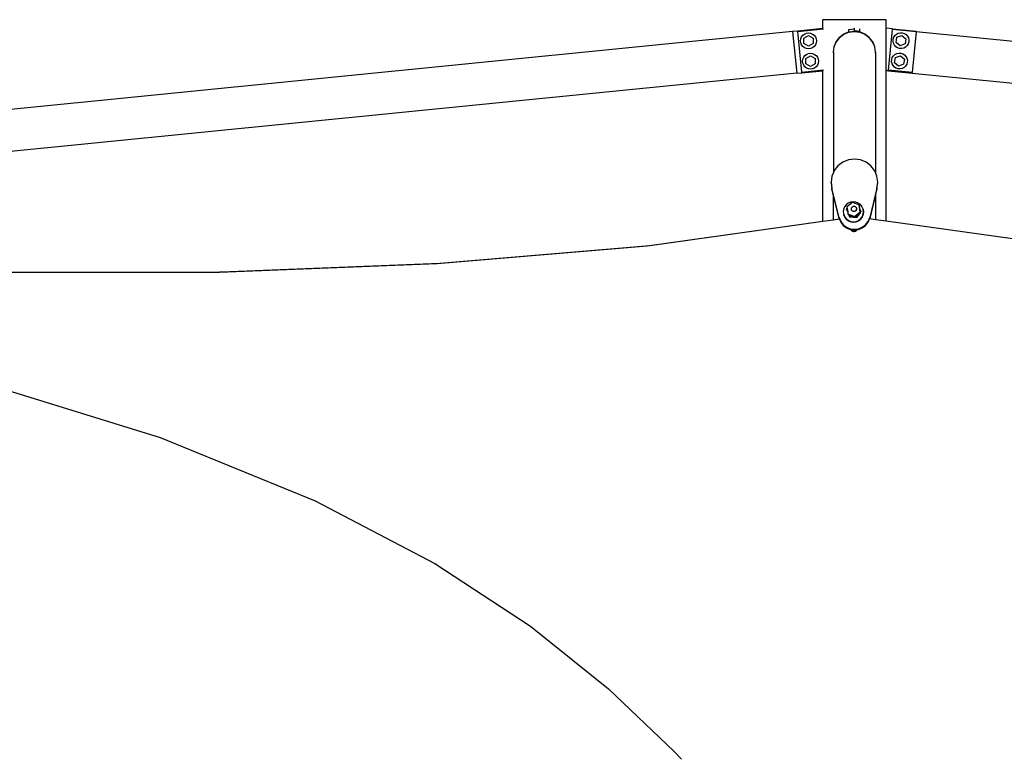
# Model space of a CAD drawing. Units: feet. Extents: x 49 to 195, y 86 to 134.
# Drawn here: x 99 to 106, y 95 to 100 of the extents above; entities that cross this region are included whole.
import ezdxf

# ---------------------------------------------------------------- set-up
doc = ezdxf.new("R2010")
doc.units = ezdxf.units.FT
doc.header["$MEASUREMENT"] = 0
doc.layers.add('Edges', color=7, linetype='Continuous')

# ---------------------------------------------------------------- blocks, each defined once
blk = doc.blocks.new('Shade Sails fr')
at = {"layer": 'Edges'}
for p, q in [((24.8524, 4.1263), (24.8524, 4.1827)), ((25.2724, 4.1827), (24.8524, 4.1827)), ((25.2724, 4.1263), (25.2724, 4.1827)), ((24.6873, 4.1098), (24.8524, 4.1263)), ((24.6878, 4.1051), (24.8572, 4.122)), ((25.0262, 4.1173), (25.0624, 4.122)), ((25.0262, 4.1016), (25.0262, 4.1173)), ((25.0624, 4.122), (25.0624, 4.1263)), ((25.0624, 4.1098), (25.0624, 4.122)), ((25.0987, 4.1051), (25.0987, 4.122)), ((25.2724, 3.8446), (25.2724, 4.1263)), ((25.3157, 4.122), (25.2724, 4.1263)), ((25.2883, 3.8479), (25.3152, 4.1173)), ((25.3152, 4.1173), (25.3157, 4.122)), ((25.4719, 4.1016), (25.3152, 4.1173)), ((25.3157, 4.122), (25.4724, 4.1064)), ((24.6526, 4.1055), (15.5802, 3.2)), ((24.6525, 4.1064), (24.6873, 4.1098)), ((24.6525, 4.1064), (24.6526, 4.1055)), ((24.6526, 4.1055), (24.6803, 3.8283)), ((24.6878, 4.1051), (24.6873, 4.1098)), ((24.7147, 3.8357), (24.6878, 4.1051)), ((24.7059, 4.0421), (24.7077, 4.0556)), ((24.7077, 4.0556), (24.7129, 4.0683)), ((24.7129, 4.0683), (24.7213, 4.0792)), ((24.7213, 4.0792), (24.7321, 4.0875)), ((24.7281, 4.0596), (24.7584, 4.0771)), ((24.7281, 4.0246), (24.7281, 4.0596)), ((24.7321, 4.0875), (24.7448, 4.0928)), ((24.7448, 4.0928), (24.7584, 4.0946)), ((24.7584, 4.0946), (24.772, 4.0928)), ((24.7584, 4.0771), (24.7887, 4.0596)), ((24.772, 4.0928), (24.7846, 4.0875)), ((24.7846, 4.0875), (24.7955, 4.0792)), ((24.7887, 4.0596), (24.7887, 4.0246)), ((24.7955, 4.0792), (24.8039, 4.0683)), ((24.8039, 4.0683), (24.8091, 4.0556)), ((24.8091, 4.0556), (24.8109, 4.0421)), ((24.9634, 4.0655), (24.9412, 4.0366)), ((24.9418, 4.0362), (24.9639, 4.0649)), ((24.9924, 4.0877), (24.9634, 4.0655)), ((24.9639, 4.0649), (24.9928, 4.087)), ((25.0262, 4.1016), (24.9924, 4.0877)), ((24.9928, 4.087), (25.0262, 4.1007)), ((25.0262, 4.1016), (25.0624, 4.1064)), ((25.0262, 4.1007), (25.0262, 4.1016)), ((25.0262, 4.1007), (25.0264, 4.1008)), ((25.0264, 4.1008), (25.0624, 4.1055)), ((25.0987, 4.1051), (25.0624, 4.1098)), ((25.0624, 4.1064), (25.0624, 4.1098)), ((25.0624, 4.1064), (25.0624, 4.1055)), ((25.0987, 4.1016), (25.0624, 4.1064)), ((25.0624, 4.1055), (25.0985, 4.1008)), ((25.0985, 4.1008), (25.1321, 4.087)), ((25.0987, 4.1016), (25.0987, 4.1051)), ((25.1324, 4.0877), (25.0987, 4.1016)), ((25.1321, 4.087), (25.1609, 4.0649)), ((25.1614, 4.0655), (25.1324, 4.0877)), ((25.1831, 4.0362), (25.1609, 4.0649)), ((25.1837, 4.0366), (25.1614, 4.0655)), ((25.3188, 4.0394), (25.3193, 4.0531)), ((25.3193, 4.0531), (25.3234, 4.0662)), ((25.3234, 4.0662), (25.3307, 4.0778)), ((25.3307, 4.0778), (25.3408, 4.0871)), ((25.3382, 4.0321), (25.3442, 4.0666)), ((25.3408, 4.0871), (25.353, 4.0935)), ((25.3442, 4.0666), (25.377, 4.0787)), ((25.353, 4.0935), (25.3663, 4.0965)), ((25.3663, 4.0965), (25.38, 4.0959)), ((25.377, 4.0787), (25.4039, 4.0563)), ((25.38, 4.0959), (25.3931, 4.0919)), ((25.3931, 4.0919), (25.4047, 4.0845)), ((25.4039, 4.0563), (25.398, 4.0218)), ((25.4047, 4.0845), (25.414, 4.0745)), ((25.414, 4.0745), (25.4204, 4.0623)), ((25.4204, 4.0623), (25.4234, 4.049)), ((25.4234, 4.049), (25.4228, 4.0353)), ((25.4719, 4.1016), (25.445, 3.8322)), ((25.4719, 4.1016), (25.4723, 4.1055)), ((25.4723, 4.1055), (25.4724, 4.1064)), ((25.4723, 4.1055), (34.5447, 3.2)), ((24.7077, 4.0285), (24.7059, 4.0421)), ((24.7129, 4.0158), (24.7077, 4.0285)), ((24.7213, 4.0049), (24.7129, 4.0158)), ((24.7321, 3.9966), (24.7213, 4.0049)), ((24.7584, 4.0071), (24.7281, 4.0246)), ((24.7448, 3.9913), (24.7321, 3.9966)), ((24.7584, 3.9896), (24.7448, 3.9913)), ((24.7887, 4.0246), (24.7584, 4.0071)), ((24.772, 3.9913), (24.7584, 3.9896)), ((24.7846, 3.9966), (24.772, 3.9913)), ((24.7955, 4.0049), (24.7846, 3.9966)), ((24.8039, 4.0158), (24.7955, 4.0049)), ((24.8091, 4.0285), (24.8039, 4.0158)), ((24.8109, 4.0421), (24.8091, 4.0285)), ((24.9272, 4.003), (24.9224, 3.9669)), ((24.9231, 3.9669), (24.9279, 4.0028)), ((24.9412, 4.0366), (24.9272, 4.003)), ((24.9279, 4.0028), (24.9418, 4.0362)), ((25.197, 4.0028), (25.1831, 4.0362)), ((25.1977, 4.003), (25.1837, 4.0366)), ((25.2017, 3.9669), (25.197, 4.0028)), ((25.2024, 3.9669), (25.1977, 4.003)), ((25.3218, 4.0261), (25.3188, 4.0394)), ((25.3282, 4.0139), (25.3218, 4.0261)), ((25.3375, 4.0039), (25.3282, 4.0139)), ((25.3491, 3.9965), (25.3375, 4.0039)), ((25.3651, 4.0097), (25.3382, 4.0321)), ((25.3621, 3.9925), (25.3491, 3.9965)), ((25.3758, 3.9919), (25.3621, 3.9925)), ((25.398, 4.0218), (25.3651, 4.0097)), ((25.3892, 3.9949), (25.3758, 3.9919)), ((25.4013, 4.0013), (25.3892, 3.9949)), ((25.4114, 4.0106), (25.4013, 4.0013)), ((25.4187, 4.0222), (25.4114, 4.0106)), ((25.4228, 4.0353), (25.4187, 4.0222)), ((24.7193, 3.9073), (24.7211, 3.9209)), ((24.7211, 3.9209), (24.7264, 3.9336)), ((24.7264, 3.9336), (24.7347, 3.9445)), ((24.7347, 3.9445), (24.7456, 3.9528)), ((24.7415, 3.9248), (24.7718, 3.9423)), ((24.7415, 3.8898), (24.7415, 3.9248)), ((24.7456, 3.9528), (24.7583, 3.9581)), ((24.7583, 3.9581), (24.7718, 3.9598)), ((24.7718, 3.9598), (24.7854, 3.9581)), ((24.7718, 3.9423), (24.8022, 3.9248)), ((24.7854, 3.9581), (24.7981, 3.9528)), ((24.7981, 3.9528), (24.809, 3.9445)), ((24.8022, 3.9248), (24.8022, 3.8898)), ((24.809, 3.9445), (24.8173, 3.9336)), ((24.8173, 3.9336), (24.8226, 3.9209)), ((24.8226, 3.9209), (24.8243, 3.9073)), ((24.9224, 3.9669), (24.9231, 3.9617)), ((24.9231, 3.9669), (24.9231, 3.9617)), ((24.9231, 3.9617), (24.9231, 3.1688)), ((25.2017, 3.9617), (25.2024, 3.9669)), ((25.2017, 3.9669), (25.2017, 3.9617)), ((25.2017, 3.9617), (25.2017, 3.1688)), ((25.3091, 3.9044), (25.3097, 3.9181)), ((25.3097, 3.9181), (25.3137, 3.9312)), ((25.3137, 3.9312), (25.3211, 3.9428)), ((25.3211, 3.9428), (25.3311, 3.9521)), ((25.3286, 3.8971), (25.3345, 3.9316)), ((25.3311, 3.9521), (25.3433, 3.9584)), ((25.3345, 3.9316), (25.3674, 3.9437)), ((25.3433, 3.9584), (25.3566, 3.9614)), ((25.3566, 3.9614), (25.3703, 3.9609)), ((25.3674, 3.9437), (25.3943, 3.9212)), ((25.3703, 3.9609), (25.3834, 3.9568)), ((25.3834, 3.9568), (25.395, 3.9495)), ((25.3943, 3.9212), (25.3883, 3.8868)), ((25.395, 3.9495), (25.4043, 3.9394)), ((25.4043, 3.9394), (25.4107, 3.9273)), ((25.4107, 3.9273), (25.4137, 3.9139)), ((24.7211, 3.8938), (24.7193, 3.9073)), ((24.7264, 3.8811), (24.7211, 3.8938)), ((24.7347, 3.8702), (24.7264, 3.8811)), ((24.7456, 3.8619), (24.7347, 3.8702)), ((24.7718, 3.8723), (24.7415, 3.8898)), ((24.7583, 3.8566), (24.7456, 3.8619)), ((24.7718, 3.8548), (24.7583, 3.8566)), ((24.8022, 3.8898), (24.7718, 3.8723)), ((24.7854, 3.8566), (24.7718, 3.8548)), ((24.7981, 3.8619), (24.7854, 3.8566)), ((24.809, 3.8702), (24.7981, 3.8619)), ((24.8173, 3.8811), (24.809, 3.8702)), ((24.8226, 3.8938), (24.8173, 3.8811)), ((24.8243, 3.9073), (24.8226, 3.8938)), ((25.3121, 3.891), (25.3091, 3.9044)), ((25.3185, 3.8789), (25.3121, 3.891)), ((25.3278, 3.8688), (25.3185, 3.8789)), ((25.3394, 3.8615), (25.3278, 3.8688)), ((25.3554, 3.8747), (25.3286, 3.8971)), ((25.3525, 3.8574), (25.3394, 3.8615)), ((25.3662, 3.8569), (25.3525, 3.8574)), ((25.3883, 3.8868), (25.3554, 3.8747)), ((25.3795, 3.8599), (25.3662, 3.8569)), ((25.3917, 3.8663), (25.3795, 3.8599)), ((25.4017, 3.8756), (25.3917, 3.8663)), ((25.4091, 3.8871), (25.4017, 3.8756)), ((25.4131, 3.9002), (25.4091, 3.8871)), ((25.4137, 3.9139), (25.4131, 3.9002)), ((24.6803, 3.8283), (15.6078, 2.9227)), ((24.6803, 3.8275), (24.7152, 3.8309)), ((24.6803, 3.8283), (24.6803, 3.8275)), ((24.7147, 3.8357), (24.8572, 3.8499)), ((24.7152, 3.8309), (24.7147, 3.8357)), ((24.7152, 3.8309), (24.8524, 3.8446)), ((24.8524, 2.8469), (24.8524, 3.8446)), ((25.2878, 3.8431), (25.2724, 3.8446)), ((25.2724, 2.8469), (25.2724, 3.8446)), ((25.2878, 3.8431), (25.2883, 3.8479)), ((25.2878, 3.8431), (25.4445, 3.8275)), ((25.445, 3.8322), (25.2883, 3.8479)), ((25.4445, 3.8275), (25.4446, 3.8283)), ((25.4446, 3.8283), (25.445, 3.8322)), ((25.4446, 3.8283), (34.517, 2.9227)), ((24.9532, 3.2137), (24.9287, 3.182)), ((24.9852, 3.2381), (24.9532, 3.2137)), ((25.0225, 3.2534), (24.9852, 3.2381)), ((25.0624, 3.2586), (25.0225, 3.2534)), ((25.1024, 3.2534), (25.0624, 3.2586)), ((25.1397, 3.2381), (25.1024, 3.2534)), ((25.1717, 3.2137), (25.1397, 3.2381)), ((25.1962, 3.182), (25.1717, 3.2137)), ((24.9132, 3.1451), (24.908, 3.1055)), ((24.9231, 3.1688), (24.9132, 3.1451)), ((24.9287, 3.182), (24.9231, 3.1688)), ((25.2017, 3.1688), (25.1962, 3.182)), ((25.2116, 3.1451), (25.2017, 3.1688)), ((25.2169, 3.1055), (25.2116, 3.1451)), ((24.908, 3.1008), (24.908, 3.1055)), ((24.908, 3.1055), (24.9132, 3.0659)), ((24.908, 3.1008), (24.9132, 3.0612)), ((25.2116, 3.0659), (25.2169, 3.1055)), ((25.2116, 3.0612), (25.2169, 3.1008)), ((25.2169, 3.1008), (25.2169, 3.1055)), ((24.9132, 3.0612), (24.9132, 3.0659)), ((24.961, 2.8704), (24.9132, 3.0659)), ((24.9224, 3.0236), (24.9132, 3.0612)), ((24.9224, 3.0236), (24.9224, 2.8546)), ((24.961, 2.8658), (24.9224, 3.0236)), ((25.2116, 3.0659), (25.1639, 2.8704)), ((25.2024, 3.0236), (25.1639, 2.8658)), ((25.2116, 3.0612), (25.2024, 3.0236)), ((25.2024, 3.0236), (25.2024, 2.8567)), ((25.2116, 3.0612), (25.2116, 3.0659)), ((24.9975, 2.9415), (24.9911, 2.9253)), ((25.008, 2.9554), (24.9975, 2.9415)), ((25.0216, 2.9663), (25.008, 2.9554)), ((25.039, 2.9627), (25.0133, 2.9425)), ((25.0133, 2.9425), (25.015, 2.9305)), ((25.0376, 2.9732), (25.0216, 2.9663)), ((25.0548, 2.9757), (25.0376, 2.9732)), ((25.0393, 2.9631), (25.039, 2.9627)), ((25.039, 2.9627), (25.0393, 2.9631)), ((25.0395, 2.9631), (25.0393, 2.9631)), ((25.0506, 2.9719), (25.0395, 2.9631)), ((25.0441, 2.9362), (25.0454, 2.9386)), ((25.0454, 2.9386), (25.0472, 2.9406)), ((25.0472, 2.9406), (25.0492, 2.9424)), ((25.0492, 2.9424), (25.0515, 2.9439)), ((25.0944, 2.9546), (25.0506, 2.9719)), ((25.0515, 2.9439), (25.054, 2.9449)), ((25.054, 2.9449), (25.0566, 2.9456)), ((25.072, 2.9738), (25.0548, 2.9757)), ((25.0566, 2.9456), (25.0594, 2.9459)), ((25.0594, 2.9459), (25.0621, 2.9457)), ((25.0621, 2.9457), (25.0647, 2.9451)), ((25.0647, 2.9451), (25.0672, 2.9441)), ((25.0672, 2.9441), (25.0696, 2.9427)), ((25.0696, 2.9427), (25.0716, 2.9409)), ((25.0716, 2.9409), (25.0734, 2.9389)), ((25.0881, 2.9674), (25.072, 2.9738)), ((25.0734, 2.9389), (25.0749, 2.9366)), ((25.0749, 2.9366), (25.0759, 2.9341)), ((25.102, 2.957), (25.0881, 2.9674)), ((25.1009, 2.908), (25.0944, 2.9546)), ((25.0955, 2.9493), (25.0944, 2.9546)), ((25.0984, 2.9291), (25.0955, 2.9493)), ((25.1128, 2.9434), (25.102, 2.957)), ((25.1196, 2.9274), (25.1128, 2.9434)), ((24.9911, 2.9253), (24.989, 2.908)), ((24.989, 2.908), (24.9915, 2.8908)), ((24.992, 2.8889), (24.9915, 2.8908)), ((24.9915, 2.8908), (24.9983, 2.8748)), ((24.9987, 2.8731), (24.9919, 2.8891)), ((24.992, 2.8889), (24.9988, 2.8729)), ((24.9983, 2.8748), (25.009, 2.8612)), ((25.0095, 2.8595), (24.9987, 2.8731)), ((24.9988, 2.8729), (25.0095, 2.8593)), ((25.015, 2.9305), (25.011, 2.9251)), ((25.011, 2.9251), (25.015, 2.9305)), ((25.011, 2.9251), (25.0181, 2.9085)), ((25.0123, 2.9201), (25.011, 2.9251)), ((25.0123, 2.9201), (25.011, 2.9251)), ((25.0123, 2.9201), (25.0185, 2.9058)), ((25.015, 2.9305), (25.0181, 2.9085)), ((25.0181, 2.9085), (25.0185, 2.9058)), ((25.0185, 2.9058), (25.0199, 2.8958)), ((25.0199, 2.8958), (25.0636, 2.8785)), ((25.0211, 2.8904), (25.0199, 2.8958)), ((25.0211, 2.8904), (25.0258, 2.8885)), ((25.0258, 2.8885), (25.0309, 2.8767)), ((25.0258, 2.8885), (25.0268, 2.8881)), ((25.0268, 2.8881), (25.0295, 2.8818)), ((25.0268, 2.8881), (25.0486, 2.8795)), ((25.0295, 2.8818), (25.0486, 2.8795)), ((25.0295, 2.8818), (25.0309, 2.8767)), ((25.0309, 2.8767), (25.0777, 2.8713)), ((25.0309, 2.8767), (25.0777, 2.8713)), ((25.0422, 2.9231), (25.0423, 2.9283)), ((25.0423, 2.9283), (25.0424, 2.931)), ((25.0425, 2.9256), (25.0423, 2.9283)), ((25.0424, 2.931), (25.043, 2.9337)), ((25.0432, 2.923), (25.0425, 2.9256)), ((25.043, 2.9337), (25.0441, 2.9362)), ((25.0442, 2.9205), (25.0432, 2.923)), ((25.0457, 2.9182), (25.0442, 2.9205)), ((25.0475, 2.9161), (25.0457, 2.9182)), ((25.0496, 2.9144), (25.0475, 2.9161)), ((25.0486, 2.8795), (25.0648, 2.8731)), ((25.0519, 2.913), (25.0496, 2.9144)), ((25.0544, 2.9119), (25.0519, 2.913)), ((25.057, 2.9113), (25.0544, 2.9119)), ((25.0598, 2.9112), (25.057, 2.9113)), ((25.0625, 2.9114), (25.0598, 2.9112)), ((25.0651, 2.9121), (25.0625, 2.9114)), ((25.0636, 2.8785), (25.1009, 2.908)), ((25.0648, 2.8731), (25.0699, 2.8771)), ((25.0676, 2.9131), (25.0651, 2.9121)), ((25.0699, 2.9146), (25.0676, 2.9131)), ((25.0719, 2.9164), (25.0699, 2.9146)), ((25.0699, 2.8771), (25.0871, 2.8907)), ((25.0699, 2.8771), (25.0764, 2.8763)), ((25.0737, 2.9185), (25.0719, 2.9164)), ((25.0751, 2.9208), (25.0737, 2.9185)), ((25.0761, 2.9233), (25.0751, 2.9208)), ((25.0759, 2.9341), (25.0766, 2.9314)), ((25.0767, 2.926), (25.0761, 2.9233)), ((25.0764, 2.8763), (25.0871, 2.8907)), ((25.0764, 2.8763), (25.0871, 2.8907)), ((25.0777, 2.8713), (25.0764, 2.8763)), ((25.0766, 2.9314), (25.0769, 2.9287)), ((25.0769, 2.9287), (25.0767, 2.926)), ((25.0768, 2.9237), (25.0769, 2.9287)), ((25.0777, 2.8713), (25.0996, 2.9006)), ((25.0871, 2.8907), (25.0996, 2.9006)), ((25.1047, 2.9143), (25.0984, 2.9291)), ((25.0996, 2.9006), (25.1021, 2.9026)), ((25.1011, 2.9095), (25.1047, 2.9143)), ((25.1011, 2.9095), (25.1047, 2.9143)), ((25.1019, 2.9037), (25.1011, 2.9095)), ((25.1019, 2.9037), (25.106, 2.9093)), ((25.1021, 2.9026), (25.1019, 2.9037)), ((25.1031, 2.8627), (25.1135, 2.8767)), ((25.114, 2.8749), (25.1036, 2.861)), ((25.1036, 2.8608), (25.114, 2.8748)), ((25.106, 2.9093), (25.1047, 2.9143)), ((25.1047, 2.9143), (25.106, 2.9093)), ((25.1135, 2.8767), (25.12, 2.8929)), ((25.1204, 2.8912), (25.114, 2.8749)), ((25.114, 2.8748), (25.1205, 2.891)), ((25.1201, 2.9255), (25.1196, 2.9274)), ((25.122, 2.9102), (25.1196, 2.9274)), ((25.12, 2.9257), (25.1225, 2.9085)), ((25.12, 2.8929), (25.122, 2.9102)), ((25.1226, 2.9083), (25.1201, 2.9255)), ((25.1225, 2.9085), (25.1204, 2.8912)), ((25.1205, 2.891), (25.1226, 2.9083)), ((23.6893, 2.6844), (24.8524, 2.8469)), ((24.8524, 2.8448), (23.7057, 2.6846)), ((24.9224, 2.8546), (24.8524, 2.8448)), ((24.8524, 2.8448), (24.8524, 2.8469)), ((24.9633, 2.8603), (24.9224, 2.8546)), ((24.961, 2.8658), (24.961, 2.8704)), ((24.961, 2.8704), (24.9715, 2.8453)), ((24.961, 2.8658), (24.9633, 2.8603)), ((24.9633, 2.8603), (24.9715, 2.8407)), ((24.9715, 2.8453), (24.9882, 2.8238)), ((24.9715, 2.8407), (24.9882, 2.8191)), ((24.9882, 2.8238), (25.0099, 2.8072)), ((24.9882, 2.8191), (25.0099, 2.8026)), ((25.009, 2.8612), (25.0229, 2.8508)), ((25.0234, 2.8491), (25.0095, 2.8595)), ((25.0095, 2.8593), (25.0234, 2.8489)), ((25.0099, 2.8072), (25.0353, 2.7968)), ((25.0229, 2.8508), (25.039, 2.8444)), ((25.0395, 2.8427), (25.0234, 2.8491)), ((25.0234, 2.8489), (25.0395, 2.8425)), ((25.039, 2.8444), (25.0563, 2.8424)), ((25.0567, 2.8407), (25.0395, 2.8427)), ((25.0395, 2.8425), (25.0568, 2.8405)), ((25.0563, 2.8424), (25.0735, 2.845)), ((25.0739, 2.8432), (25.0567, 2.8407)), ((25.0568, 2.8405), (25.074, 2.8431)), ((25.0735, 2.845), (25.0894, 2.8519)), ((25.0899, 2.8501), (25.0739, 2.8432)), ((25.074, 2.8431), (25.0899, 2.85)), ((25.0894, 2.8519), (25.1031, 2.8627)), ((25.0896, 2.7968), (25.1149, 2.8072)), ((25.1036, 2.861), (25.0899, 2.8501)), ((25.0899, 2.85), (25.1036, 2.8608)), ((25.1149, 2.8072), (25.1367, 2.8238)), ((25.1149, 2.8026), (25.1367, 2.8191)), ((25.1367, 2.8238), (25.1534, 2.8453)), ((25.1367, 2.8191), (25.1534, 2.8407)), ((25.1534, 2.8453), (25.1639, 2.8704)), ((25.1534, 2.8407), (25.1624, 2.8623)), ((25.1624, 2.8623), (25.1639, 2.8658)), ((25.2024, 2.8567), (25.1624, 2.8623)), ((25.1639, 2.8658), (25.1639, 2.8704)), ((25.2724, 2.8469), (25.2024, 2.8567)), ((26.4365, 2.6845), (25.2724, 2.8469)), ((25.0099, 2.8026), (25.0353, 2.7922)), ((25.0353, 2.7968), (25.0624, 2.7933)), ((25.0353, 2.7922), (25.0457, 2.7908)), ((25.0457, 2.7908), (25.0457, 2.7906)), ((25.0457, 2.7906), (25.0458, 2.7908)), ((25.0457, 2.7908), (25.0458, 2.7908)), ((25.0457, 2.7906), (25.0459, 2.7904)), ((25.0457, 2.7847), (25.0458, 2.785)), ((25.0457, 2.7845), (25.0457, 2.7847)), ((25.0464, 2.7847), (25.0457, 2.7847)), ((25.0458, 2.7846), (25.0457, 2.7845)), ((25.0457, 2.7844), (25.0457, 2.7845)), ((25.0464, 2.7845), (25.0457, 2.7845)), ((25.0457, 2.7844), (25.0457, 2.7837)), ((25.0464, 2.7844), (25.0457, 2.7844)), ((25.0457, 2.7837), (25.0459, 2.784)), ((25.0458, 2.7834), (25.0457, 2.7837)), ((25.0457, 2.7837), (25.0485, 2.7809)), ((25.0458, 2.7908), (25.0624, 2.7886)), ((25.0459, 2.7904), (25.0458, 2.7901)), ((25.0463, 2.7902), (25.0458, 2.7901)), ((25.0458, 2.7901), (25.046, 2.79)), ((25.0458, 2.7854), (25.0459, 2.7858)), ((25.0458, 2.785), (25.0458, 2.7854)), ((25.0459, 2.7851), (25.0458, 2.7848)), ((25.0464, 2.785), (25.0458, 2.785)), ((25.0458, 2.7848), (25.0458, 2.7846)), ((25.0464, 2.7846), (25.0458, 2.7846)), ((25.0464, 2.7832), (25.0458, 2.7834)), ((25.046, 2.79), (25.0459, 2.7897)), ((25.0459, 2.7897), (25.046, 2.7895)), ((25.0459, 2.7862), (25.046, 2.7868)), ((25.0459, 2.7858), (25.0459, 2.7862)), ((25.046, 2.7859), (25.0459, 2.7855)), ((25.0464, 2.7858), (25.0459, 2.7858)), ((25.0459, 2.7855), (25.0459, 2.7851)), ((25.0464, 2.7851), (25.0459, 2.7851)), ((25.0459, 2.784), (25.0464, 2.7843)), ((25.0463, 2.79), (25.046, 2.79)), ((25.046, 2.7895), (25.046, 2.7892)), ((25.0463, 2.7895), (25.046, 2.7895)), ((25.046, 2.7892), (25.0461, 2.789)), ((25.0463, 2.7892), (25.046, 2.7892)), ((25.0461, 2.789), (25.046, 2.7886)), ((25.046, 2.7886), (25.0461, 2.7884)), ((25.0463, 2.7886), (25.046, 2.7886)), ((25.046, 2.7868), (25.0461, 2.7873)), ((25.0461, 2.787), (25.046, 2.7864)), ((25.0463, 2.7868), (25.046, 2.7868)), ((25.046, 2.7864), (25.046, 2.7859)), ((25.0463, 2.7864), (25.046, 2.7864)), ((25.0464, 2.786), (25.046, 2.7859)), ((25.0461, 2.7884), (25.0461, 2.7881)), ((25.0461, 2.7879), (25.0461, 2.7884)), ((25.0463, 2.7884), (25.0461, 2.7884)), ((25.0461, 2.7875), (25.0461, 2.7881)), ((25.0461, 2.7873), (25.0461, 2.7879)), ((25.0461, 2.7875), (25.0461, 2.787)), ((25.0461, 2.7875), (25.0463, 2.7875)), ((25.0463, 2.7873), (25.0461, 2.7873)), ((25.0464, 2.7843), (25.0472, 2.7846)), ((25.0464, 2.7843), (25.0491, 2.7814)), ((25.0472, 2.7829), (25.0464, 2.7832)), ((25.0464, 2.7832), (25.0486, 2.781)), ((25.0728, 2.7847), (25.0468, 2.7844)), ((25.0727, 2.7848), (25.0469, 2.7845)), ((25.0472, 2.7846), (25.0484, 2.7848)), ((25.0472, 2.7846), (25.0498, 2.7816)), ((25.0484, 2.7827), (25.0472, 2.7829)), ((25.0472, 2.7829), (25.0488, 2.7812)), ((25.0724, 2.7849), (25.0475, 2.7846)), ((25.0724, 2.785), (25.0481, 2.7848)), ((25.0484, 2.7848), (25.0498, 2.7851)), ((25.0498, 2.7825), (25.0484, 2.7827)), ((25.0487, 2.7811), (25.0485, 2.7809)), ((25.0485, 2.7809), (25.0487, 2.7807)), ((25.0491, 2.7814), (25.0487, 2.7811)), ((25.0487, 2.7807), (25.0491, 2.7805)), ((25.0498, 2.7816), (25.0491, 2.7814)), ((25.0491, 2.7805), (25.0498, 2.7803)), ((25.0505, 2.7902), (25.0498, 2.7902)), ((25.0516, 2.7901), (25.0498, 2.79)), ((25.0551, 2.7896), (25.0498, 2.7895)), ((25.0554, 2.7893), (25.0498, 2.7892)), ((25.0554, 2.7887), (25.0498, 2.7887)), ((25.0554, 2.7885), (25.0498, 2.7885)), ((25.0498, 2.7876), (25.0554, 2.7876)), ((25.0554, 2.7874), (25.0498, 2.7874)), ((25.0554, 2.7869), (25.0498, 2.7868)), ((25.0554, 2.7865), (25.0498, 2.7865)), ((25.0554, 2.7861), (25.0498, 2.786)), ((25.0554, 2.7859), (25.0498, 2.7858)), ((25.0687, 2.7854), (25.0498, 2.7852)), ((25.0498, 2.7851), (25.0515, 2.7853)), ((25.0697, 2.7853), (25.0498, 2.7851)), ((25.0498, 2.7851), (25.0519, 2.782)), ((25.0515, 2.7823), (25.0498, 2.7825)), ((25.0498, 2.7825), (25.0506, 2.7815)), ((25.0507, 2.7818), (25.0498, 2.7816)), ((25.0498, 2.7803), (25.0507, 2.7801)), ((25.0519, 2.782), (25.0507, 2.7818)), ((25.0507, 2.7801), (25.0518, 2.7799)), ((25.0515, 2.7853), (25.0534, 2.7854)), ((25.0534, 2.7822), (25.0515, 2.7823)), ((25.0518, 2.7799), (25.0532, 2.7798)), ((25.0532, 2.7822), (25.0519, 2.782)), ((25.0547, 2.7823), (25.0532, 2.7822)), ((25.0532, 2.7798), (25.0547, 2.7797)), ((25.0534, 2.7854), (25.0554, 2.7856)), ((25.0534, 2.7854), (25.0547, 2.7823)), ((25.0554, 2.7821), (25.0534, 2.7822)), ((25.0534, 2.7822), (25.0536, 2.7818)), ((25.0564, 2.7824), (25.0547, 2.7823)), ((25.0547, 2.7797), (25.0563, 2.7796)), ((25.0554, 2.7856), (25.0576, 2.7857)), ((25.0554, 2.7856), (25.0564, 2.7824)), ((25.0566, 2.7821), (25.0554, 2.7821)), ((25.0554, 2.7821), (25.0555, 2.782)), ((25.0563, 2.7796), (25.058, 2.7796)), ((25.0581, 2.7825), (25.0564, 2.7824)), ((25.0612, 2.7888), (25.0576, 2.7888)), ((25.062, 2.7886), (25.0576, 2.7886)), ((25.0576, 2.7876), (25.062, 2.7877)), ((25.062, 2.7875), (25.0576, 2.7874)), ((25.062, 2.7869), (25.0576, 2.7869)), ((25.062, 2.7866), (25.0576, 2.7866)), ((25.062, 2.7861), (25.0576, 2.7861)), ((25.062, 2.786), (25.0576, 2.7859)), ((25.0576, 2.7857), (25.0598, 2.7857)), ((25.058, 2.7796), (25.0598, 2.7796)), ((25.0598, 2.7825), (25.0581, 2.7825)), ((25.0598, 2.7857), (25.062, 2.7857)), ((25.0598, 2.7825), (25.0598, 2.7857)), ((25.0616, 2.7825), (25.0598, 2.7825)), ((25.0598, 2.7796), (25.0616, 2.7796)), ((25.0633, 2.7825), (25.0616, 2.7825)), ((25.0616, 2.7796), (25.0633, 2.7797)), ((25.062, 2.7857), (25.0642, 2.7857)), ((25.0624, 2.7933), (25.0896, 2.7968)), ((25.0624, 2.7886), (25.0735, 2.79)), ((25.0642, 2.7857), (25.0633, 2.7825)), ((25.065, 2.7824), (25.0633, 2.7825)), ((25.0633, 2.7797), (25.0649, 2.7798)), ((25.0641, 2.7822), (25.064, 2.7822)), ((25.0662, 2.7889), (25.0641, 2.7888)), ((25.0662, 2.7887), (25.0641, 2.7886)), ((25.0641, 2.7877), (25.0662, 2.7877)), ((25.0662, 2.7875), (25.0641, 2.7875)), ((25.0662, 2.7823), (25.0641, 2.7822)), ((25.0662, 2.787), (25.0642, 2.787)), ((25.0662, 2.7867), (25.0642, 2.7866)), ((25.0662, 2.7862), (25.0642, 2.7862)), ((25.0662, 2.786), (25.0642, 2.786)), ((25.0642, 2.7857), (25.0662, 2.7856)), ((25.0649, 2.7798), (25.0664, 2.7799)), ((25.0662, 2.7856), (25.065, 2.7824)), ((25.0665, 2.7823), (25.065, 2.7824)), ((25.0662, 2.7823), (25.066, 2.7819)), ((25.0662, 2.7856), (25.0681, 2.7855)), ((25.0681, 2.7825), (25.0662, 2.7823)), ((25.0664, 2.7799), (25.0678, 2.7801)), ((25.0678, 2.7822), (25.0665, 2.7823)), ((25.0698, 2.7853), (25.0678, 2.7822)), ((25.069, 2.782), (25.0678, 2.7822)), ((25.0678, 2.7801), (25.0689, 2.7803)), ((25.0681, 2.7855), (25.0698, 2.7853)), ((25.0697, 2.7827), (25.0681, 2.7825)), ((25.0697, 2.7827), (25.0688, 2.7815)), ((25.0689, 2.7803), (25.0699, 2.7805)), ((25.0699, 2.7818), (25.069, 2.782)), ((25.0723, 2.7895), (25.0697, 2.7894)), ((25.0723, 2.7889), (25.0697, 2.7889)), ((25.0723, 2.7887), (25.0697, 2.7887)), ((25.0712, 2.7829), (25.0697, 2.7827)), ((25.0698, 2.7878), (25.0723, 2.7878)), ((25.0723, 2.7876), (25.0698, 2.7876)), ((25.0723, 2.7871), (25.0698, 2.787)), ((25.0723, 2.7867), (25.0698, 2.7867)), ((25.0724, 2.7862), (25.0698, 2.7862)), ((25.0724, 2.7861), (25.0698, 2.7861)), ((25.0724, 2.7854), (25.0698, 2.7854)), ((25.0698, 2.7853), (25.0712, 2.7851)), ((25.0724, 2.7853), (25.0698, 2.7853)), ((25.0724, 2.7848), (25.0699, 2.7818)), ((25.0706, 2.7816), (25.0699, 2.7818)), ((25.0699, 2.7805), (25.0706, 2.7807)), ((25.0732, 2.7846), (25.0706, 2.7816)), ((25.0723, 2.7832), (25.0706, 2.7812)), ((25.071, 2.7814), (25.0706, 2.7816)), ((25.0706, 2.7807), (25.071, 2.7809)), ((25.0732, 2.7835), (25.071, 2.7812)), ((25.0711, 2.7812), (25.071, 2.7814)), ((25.071, 2.7809), (25.0711, 2.7812)), ((25.0739, 2.784), (25.0711, 2.7812)), ((25.0723, 2.7898), (25.0712, 2.7898)), ((25.0712, 2.7851), (25.0724, 2.7848)), ((25.0723, 2.7832), (25.0712, 2.7829)), ((25.0724, 2.7848), (25.0732, 2.7846)), ((25.0732, 2.7835), (25.0723, 2.7832)), ((25.0734, 2.7898), (25.0732, 2.7898)), ((25.0735, 2.7895), (25.0732, 2.7895)), ((25.0734, 2.7889), (25.0732, 2.7889)), ((25.0734, 2.7887), (25.0732, 2.7887)), ((25.0732, 2.7878), (25.0734, 2.7878)), ((25.0735, 2.7876), (25.0732, 2.7876)), ((25.0735, 2.7871), (25.0732, 2.7871)), ((25.0735, 2.7867), (25.0732, 2.7867)), ((25.0735, 2.7863), (25.0732, 2.7863)), ((25.0737, 2.7861), (25.0732, 2.7861)), ((25.0737, 2.7855), (25.0732, 2.7854)), ((25.0738, 2.7853), (25.0732, 2.7853)), ((25.0738, 2.7851), (25.0732, 2.785)), ((25.0738, 2.7849), (25.0732, 2.7849)), ((25.0738, 2.7848), (25.0732, 2.7848)), ((25.0739, 2.7847), (25.0732, 2.7847)), ((25.0732, 2.7846), (25.0737, 2.7843)), ((25.0737, 2.7837), (25.0732, 2.7835)), ((25.0734, 2.7898), (25.0735, 2.79)), ((25.0735, 2.7895), (25.0734, 2.7898)), ((25.0734, 2.7893), (25.0735, 2.7895)), ((25.0734, 2.7889), (25.0734, 2.7893)), ((25.0734, 2.7887), (25.0734, 2.7889)), ((25.0734, 2.7884), (25.0734, 2.7887)), ((25.0734, 2.7887), (25.0734, 2.7882)), ((25.0734, 2.7878), (25.0734, 2.7884)), ((25.0734, 2.7882), (25.0735, 2.7876)), ((25.0734, 2.7873), (25.0734, 2.7878)), ((25.0735, 2.7867), (25.0734, 2.7873)), ((25.0735, 2.79), (25.0896, 2.7922)), ((25.0735, 2.79), (25.0735, 2.7901)), ((25.0735, 2.7876), (25.0735, 2.7871)), ((25.0735, 2.7871), (25.0736, 2.7866)), ((25.0735, 2.7863), (25.0735, 2.7867)), ((25.0736, 2.7858), (25.0735, 2.7863)), ((25.0736, 2.7866), (25.0737, 2.7861)), ((25.0737, 2.7855), (25.0736, 2.7858)), ((25.0737, 2.7861), (25.0737, 2.7857)), ((25.0737, 2.7857), (25.0738, 2.7853)), ((25.0737, 2.7852), (25.0737, 2.7855)), ((25.0738, 2.7849), (25.0737, 2.7852)), ((25.0737, 2.7843), (25.0739, 2.784)), ((25.0739, 2.784), (25.0737, 2.7837)), ((25.0738, 2.7853), (25.0738, 2.7851)), ((25.0738, 2.7851), (25.0739, 2.7849)), ((25.0738, 2.7848), (25.0738, 2.7849)), ((25.0739, 2.7849), (25.0739, 2.7847)), ((25.0739, 2.784), (25.0739, 2.7847)), ((25.0896, 2.7922), (25.1149, 2.8026)), ((22.2978, 2.5656), (23.6893, 2.6844)), ((23.7057, 2.6846), (22.3145, 2.5658)), ((20.8538, 2.5084), (22.2978, 2.5656)), ((22.3145, 2.5658), (20.867, 2.5084)), ((19.3276, 2.5083), (20.8538, 2.5084)), ((20.867, 2.5084), (20.8538, 2.5084)), ((19.0737, 1.8426), (20.4611, 1.4121)), ((20.4611, 1.4121), (21.4882, 0.9928)), ((21.4882, 0.9928), (22.283, 0.5774)), ((22.283, 0.5774), (22.9163, 0.1628)), ((22.9163, 0.1628), (23.4338, -0.2524)), ((23.4338, -0.2524), (23.8687, -0.6684)), ((23.8687, -0.6684), (23.9161, -0.7201))]:
    blk.add_line(p, q, dxfattribs=at)

msp = doc.modelspace()

# ---------------------------------------------------------------- block references
msp.add_blockref('Shade Sails fr', (79.6916, 95.5285))

doc.saveas('drawing.dxf')
